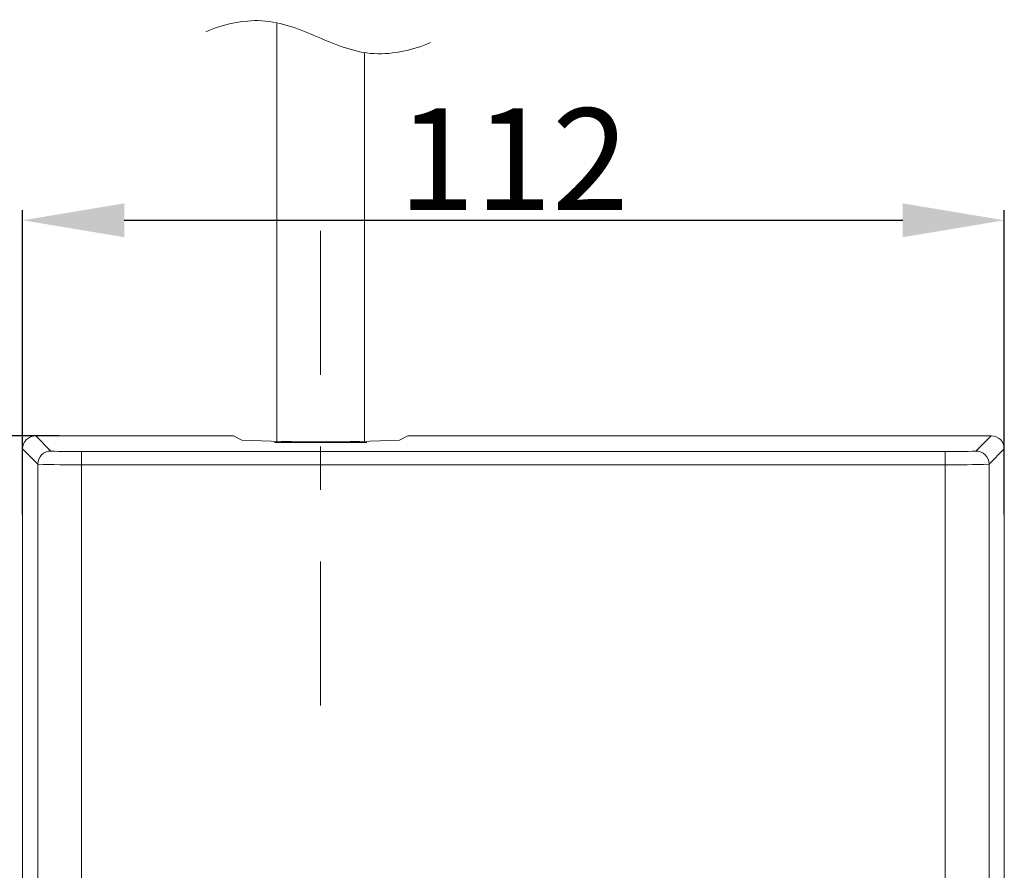
# Model space of a CAD drawing. Units: inches. Extents: x 8559 to 9118, y 59 to 353.
# Drawn here: x 8924 to 8953, y 146 to 171 of the extents above; entities that cross this region are included whole.
import ezdxf

# ---------------------------------------------------------------- set-up
doc = ezdxf.new("R2010")
doc.units = ezdxf.units.IN
doc.header["$MEASUREMENT"] = 0
doc.linetypes.add('AI-Linetype-10', pattern=[9.768307, 4.24709, -2.123545, 1.274127, -2.123545])
doc.layers.add('Layer 1', color=7, linetype='Continuous', lineweight=0)
doc.styles.get("Standard").update_dxf_attribs({"font": 'arial.ttf'})
doc.dimstyles.new('Copy of Standard', dxfattribs={"dimtxt": 3, "dimasz": 3, "dimexe": 0.3, "dimexo": 0.3, "dimgap": 0.3, "dimtad": 1, "dimdec": 4, "dimzin": 0, "dimdsep": 46, "dimtxsty": 'Standard', "dimcen": 0.09, "dimadec": 0, "dimazin": 0, "dimtfac": 1, "dimtdec": 4, "dimtofl": 0, "dimtmove": 0, "dimatfit": 3, "dimfxl": 1, "dimtolj": 1, "dimtzin": 0, "dimarcsym": 0})

# ---------------------------------------------------------------- blocks, each defined once
blk = doc.blocks.new('*D91')
at = {"color": 0, "lineweight": -2, "transparency": 16777216}
for p, q in [((8924.481, 156.758), (8924.481, 165.747)), ((8953.462, 156.758), (8953.462, 165.747)), ((8927.481, 165.447), (8950.462, 165.447))]:
    blk.add_line(p, q, dxfattribs=at)
at = {"color": 0, "transparency": 16777216}
for points in [[(8927.481, 165.947), (8927.481, 164.947), (8924.481, 165.447)], [(8950.462, 165.947), (8950.462, 164.947), (8953.462, 165.447)]]:
    blk.add_solid(points, dxfattribs=at)
at = {"layer": 'Defpoints', "color": 0, "transparency": 16777216}
for p in [(8953.462, 165.447), (8924.481, 156.458), (8953.462, 156.458)]:
    blk.add_point(p, dxfattribs=at)
at = {"color": 0, "transparency": 16777216, "insert": (8938.971, 167.253), "char_height": 3, "attachment_point": 5}
blk.add_mtext('\\A1;112', dxfattribs=at)
blk = doc.blocks.new('*D92')
at = {"color": 0, "lineweight": -2, "transparency": 16777216}
for p, q in [((8925.559, 159.082), (8913.612, 159.082)), ((8913.912, 156.082), (8913.912, 132.065)), ((8925.674, 129.065), (8913.612, 129.065))]:
    blk.add_line(p, q, dxfattribs=at)
at = {"color": 0, "transparency": 16777216}
for points in [[(8913.412, 156.082), (8914.412, 156.082), (8913.912, 159.082)], [(8913.412, 132.065), (8914.412, 132.065), (8913.912, 129.065)]]:
    blk.add_solid(points, dxfattribs=at)
at = {"layer": 'Defpoints', "color": 0, "transparency": 16777216}
for p in [(8925.859, 159.082), (8913.912, 129.065), (8925.974, 129.065)]:
    blk.add_point(p, dxfattribs=at)
at = {"color": 0, "transparency": 16777216, "insert": (8912.081, 144.073), "char_height": 3, "attachment_point": 5, "rotation": 90}
blk.add_mtext('\\A1;116', dxfattribs=at)

msp = doc.modelspace()

# ---------------------------------------------------------------- linework, layer by layer
at = {"layer": 'Layer 1', "lineweight": 20}
for p, q in [((8931.98272, 171.28155), (8931.98272, 158.90467)), ((8934.57427, 158.90467), (8934.57427, 170.40138)), ((8930.44493, 159.08159), (8924.86794, 159.08159)), ((8924.86794, 159.08159), (8925.31859, 158.63205)), ((8930.7042, 159.07714), (8930.95122, 158.95363)), ((8935.60577, 158.95363), (8935.85279, 159.07714)), ((8953.07449, 159.08159), (8936.11206, 159.08159)), ((8952.62383, 158.63205), (8953.07449, 159.08159)), ((8931.91596, 158.88464), (8934.64103, 158.88464)), ((8934.64103, 158.88464), (8934.64214, 158.88464)), ((8924.48071, 158.69325), (8924.48071, 129.45298)), ((8924.93025, 158.24371), (8924.48071, 158.69325)), ((8926.22324, 158.22813), (8926.22324, 158.61647)), ((8926.22324, 158.61647), (8951.71918, 158.61647)), ((8951.71918, 158.22813), (8951.71918, 158.61647)), ((8953.46172, 158.69325), (8953.01217, 158.24371)), ((8953.46172, 133.84714), (8953.46172, 158.69325)), ((8924.93025, 129.90252), (8924.93025, 158.24371)), ((8926.22324, 158.22813), (8926.22324, 129.9181)), ((8951.71918, 158.22813), (8926.22324, 158.22813)), ((8951.71918, 129.9181), (8951.71918, 158.22813)), ((8953.01217, 158.24371), (8953.01217, 129.90252))]:
    msp.add_line(p, q, dxfattribs=at)
at = {"layer": 'Layer 1', "linetype": 'AI-Linetype-10', "lineweight": 15}
msp.add_line((8933.27794, 165.13372), (8933.27794, 151.04436), dxfattribs=at)
at = {"layer": 'Layer 1', "lineweight": 20}
msp.add_open_spline([(8929.88634, 171.01672), (8930.37928, 171.22369), (8930.9846, 171.37168), (8931.54542, 171.34052), (8932.13071, 171.30825), (8932.66816, 171.08126), (8933.20561, 170.85537), (8933.74195, 170.62838), (8934.27939, 170.40138), (8934.86469, 170.36911), (8935.4255, 170.33795), (8936.03083, 170.48595), (8936.52377, 170.69291)], degree=3, knots=[0, 0, 0, 0, 1, 1, 1, 2, 2, 2, 3, 3, 3, 4, 4, 4, 4], dxfattribs=at)
for points in [[(8924.86794, 159.08159), (8924.65429, 159.08159), (8924.48071, 158.90801), (8924.48071, 158.69325)], [(8930.7042, 159.07714), (8930.6174, 159.08159), (8930.53172, 159.08271), (8930.44493, 159.08159)], [(8936.11206, 159.08159), (8936.02526, 159.08271), (8935.93958, 159.08159), (8935.85279, 159.07714)], [(8953.46172, 158.69325), (8953.46172, 158.90801), (8953.28813, 159.08159), (8953.07449, 159.08159)], [(8930.95122, 158.95363), (8932.50348, 158.88798), (8934.0524, 158.88798), (8935.60577, 158.95363)], [(8925.31859, 158.63205), (8925.10384, 158.63205), (8924.93025, 158.45735), (8924.93025, 158.24371)], [(8925.31859, 158.63205), (8925.62014, 158.61647), (8925.92169, 158.61091), (8926.22324, 158.61647)], [(8951.71918, 158.61647), (8952.02073, 158.61091), (8952.32228, 158.61647), (8952.62383, 158.63205)], [(8953.01217, 158.24371), (8953.01217, 158.45735), (8952.83859, 158.63205), (8952.62383, 158.63205)], [(8924.93025, 158.24371), (8925.36088, 158.22813), (8925.79261, 158.22257), (8926.22324, 158.22813)], [(8951.71918, 158.22813), (8952.14981, 158.22257), (8952.58155, 158.22813), (8953.01217, 158.24371)]]:
    msp.add_open_spline(points, degree=3, dxfattribs=at)

# ---------------------------------------------------------------- dimensions: what is measured, and where the dimension line sits
dim = msp.add_linear_dim(base=(8953.46172, 165.44719), p1=(8924.48071, 156.45764), p2=(8953.46172, 156.45764), text='112', dimstyle='Copy of Standard')
dim.commit()
dim.dimension.update_dxf_attribs({"geometry": '*D91', "text_midpoint": (8938.97121, 167.25333)})
dim = msp.add_linear_dim(base=(8913.91223, 129.06464), p1=(8925.85878, 159.08159), p2=(8925.97441, 129.06464), angle=90, text='116', dimstyle='Copy of Standard')
dim.commit()
dim.dimension.update_dxf_attribs({"geometry": '*D92', "text_midpoint": (8912.08052, 144.07312)})

doc.saveas('drawing.dxf')
